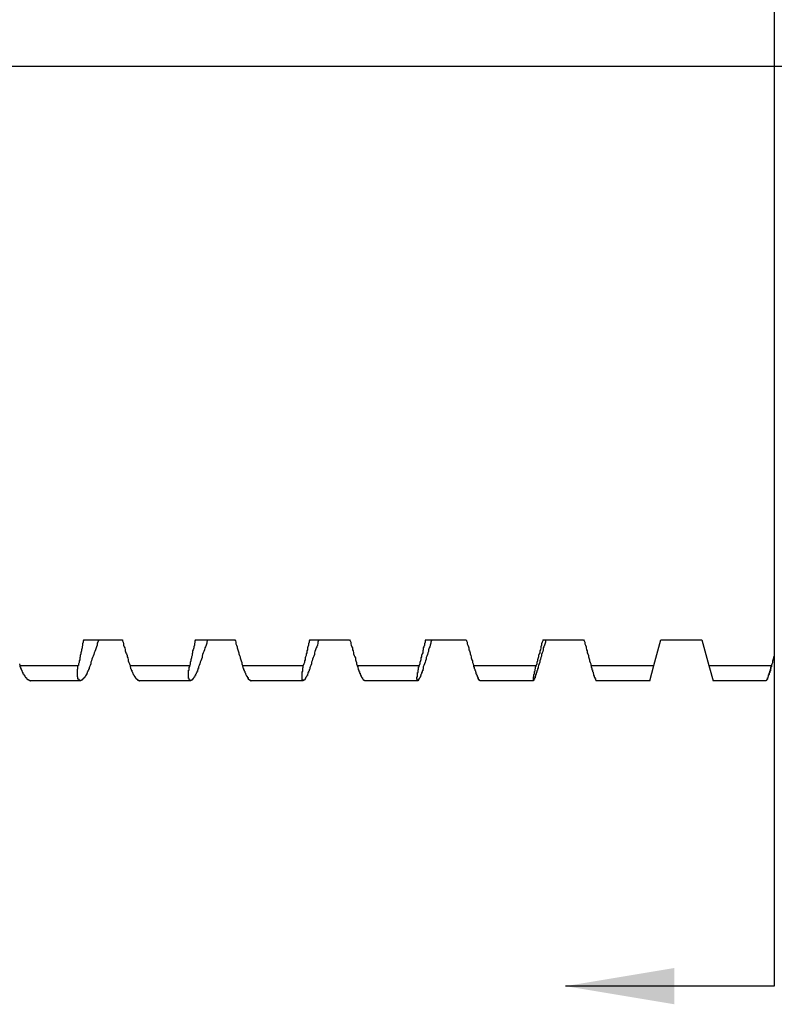
# Model space of a CAD drawing. Units: millimetres. Extents: x 0 to 420, y 0 to 297.
# Drawn here: x 272 to 295, y 160 to 190 of the extents above; entities that cross this region are included whole.
import ezdxf

# ---------------------------------------------------------------- set-up
doc = ezdxf.new("R2010")
doc.units = ezdxf.units.MM
doc.layers.add('0-2 SUNPOU', color=7, linetype='Continuous')

msp = doc.modelspace()

# ---------------------------------------------------------------- linework, layer by layer
at = {"layer": '0-2 SUNPOU', "color": 3, "linetype": 'Continuous'}
for p, q in [((295.285, 217.917), (295.285, 160.45)), ((295.285, 160.45), (288.822, 160.45))]:
    msp.add_line(p, q, dxfattribs=at)
at = {"layer": '0-2 SUNPOU', "color": 7, "linetype": 'Continuous'}
for p, q in [((230.128, 188.945), (354.681, 188.945)), ((273.882, 171.103), (273.864, 171.049)), ((273.9, 171.175), (273.882, 171.139)), ((273.882, 171.139), (273.882, 171.103)), ((273.9, 171.175), (275.097, 171.175)), ((274.335, 171.103), (274.317, 171.067)), ((274.317, 171.067), (274.317, 171.012)), ((274.353, 171.157), (274.335, 171.103)), ((274.371, 171.175), (274.353, 171.157)), ((275.097, 171.175), (275.097, 171.139)), ((275.097, 171.139), (275.115, 171.103)), ((275.115, 171.103), (275.133, 171.049)), ((277.345, 171.103), (277.327, 171.049)), ((277.363, 171.175), (277.345, 171.139)), ((277.345, 171.139), (277.345, 171.103)), ((277.363, 171.175), (278.578, 171.175)), ((277.708, 171.067), (277.69, 171.012)), ((277.726, 171.157), (277.708, 171.103)), ((277.708, 171.103), (277.708, 171.067)), ((277.744, 171.175), (277.726, 171.157)), ((278.578, 171.175), (278.596, 171.139)), ((278.596, 171.139), (278.615, 171.103)), ((278.615, 171.103), (278.615, 171.049)), ((280.881, 171.103), (280.863, 171.049)), ((280.899, 171.175), (280.881, 171.139)), ((280.881, 171.139), (280.881, 171.103)), ((280.899, 171.175), (282.132, 171.175)), ((281.153, 171.067), (281.135, 171.012)), ((281.171, 171.157), (281.153, 171.103)), ((281.153, 171.103), (281.153, 171.067)), ((281.189, 171.175), (281.171, 171.157)), ((282.132, 171.175), (282.15, 171.139)), ((282.15, 171.139), (282.169, 171.103)), ((282.169, 171.103), (282.169, 171.049)), ((284.471, 171.103), (284.453, 171.049)), ((284.49, 171.175), (284.471, 171.139)), ((284.471, 171.139), (284.471, 171.103)), ((284.49, 171.175), (285.741, 171.175)), ((284.653, 171.067), (284.635, 171.012)), ((284.671, 171.157), (284.653, 171.103)), ((284.653, 171.103), (284.653, 171.067)), ((284.689, 171.175), (284.671, 171.157)), ((285.741, 171.175), (285.759, 171.139)), ((285.759, 171.139), (285.777, 171.103)), ((285.777, 171.103), (285.777, 171.049)), ((288.098, 171.103), (288.08, 171.049)), ((288.116, 171.139), (288.098, 171.103)), ((288.116, 171.175), (288.116, 171.139)), ((288.116, 171.175), (289.385, 171.175)), ((288.189, 171.067), (288.17, 171.012)), ((288.207, 171.103), (288.189, 171.067)), ((288.225, 171.175), (288.207, 171.157)), ((288.207, 171.157), (288.207, 171.103)), ((289.385, 171.175), (289.403, 171.139)), ((289.403, 171.139), (289.422, 171.103)), ((289.422, 171.103), (289.422, 171.049)), ((291.561, 170.378), (291.779, 171.175)), ((291.779, 171.175), (293.048, 171.175)), ((293.048, 171.175), (293.266, 170.378)), ((273.828, 170.831), (273.809, 170.777)), ((273.809, 170.777), (273.809, 170.74)), ((273.846, 170.922), (273.828, 170.867)), ((273.828, 170.867), (273.828, 170.831)), ((273.864, 171.012), (273.846, 170.958)), ((273.846, 170.958), (273.846, 170.922)), ((273.864, 171.049), (273.864, 171.012)), ((274.226, 170.777), (274.208, 170.722)), ((274.245, 170.813), (274.226, 170.777)), ((274.263, 170.867), (274.245, 170.813)), ((274.281, 170.922), (274.263, 170.867)), ((274.299, 170.958), (274.281, 170.922)), ((274.317, 171.012), (274.299, 170.958)), ((275.133, 171.049), (275.133, 171.012)), ((275.133, 171.012), (275.151, 170.958)), ((275.151, 170.958), (275.169, 170.922)), ((275.169, 170.922), (275.187, 170.867)), ((275.187, 170.867), (275.187, 170.831)), ((275.187, 170.831), (275.206, 170.777)), ((275.206, 170.777), (275.224, 170.74)), ((277.273, 170.777), (277.255, 170.74)), ((277.291, 170.867), (277.273, 170.831)), ((277.273, 170.831), (277.273, 170.777)), ((277.309, 170.922), (277.291, 170.867)), ((277.327, 171.012), (277.309, 170.958)), ((277.309, 170.958), (277.309, 170.922)), ((277.327, 171.049), (277.327, 171.012)), ((277.599, 170.777), (277.581, 170.722)), ((277.617, 170.813), (277.599, 170.777)), ((277.635, 170.867), (277.617, 170.813)), ((277.653, 170.922), (277.635, 170.867)), ((277.672, 170.958), (277.653, 170.922)), ((277.69, 171.012), (277.672, 170.958)), ((278.615, 171.049), (278.633, 171.012)), ((278.633, 171.012), (278.651, 170.958)), ((278.651, 170.958), (278.651, 170.922)), ((278.651, 170.922), (278.669, 170.867)), ((278.669, 170.867), (278.687, 170.831)), ((278.687, 170.831), (278.705, 170.777)), ((278.705, 170.777), (278.705, 170.74)), ((280.809, 170.777), (280.79, 170.74)), ((280.827, 170.867), (280.809, 170.831)), ((280.809, 170.831), (280.809, 170.777)), ((280.845, 170.958), (280.827, 170.922)), ((280.827, 170.922), (280.827, 170.867)), ((280.863, 171.012), (280.845, 170.958)), ((280.863, 171.049), (280.863, 171.012)), ((281.062, 170.813), (281.044, 170.777)), ((281.044, 170.777), (281.044, 170.722)), ((281.081, 170.867), (281.062, 170.813)), ((281.099, 170.922), (281.081, 170.867)), ((281.117, 170.958), (281.099, 170.922)), ((281.135, 171.012), (281.117, 170.958)), ((282.169, 171.049), (282.187, 171.012)), ((282.187, 171.012), (282.205, 170.958)), ((282.205, 170.958), (282.223, 170.922)), ((282.223, 170.922), (282.223, 170.867)), ((282.223, 170.867), (282.241, 170.831)), ((282.241, 170.831), (282.259, 170.777)), ((282.259, 170.777), (282.259, 170.74)), ((284.399, 170.777), (284.381, 170.74)), ((284.417, 170.867), (284.399, 170.831)), ((284.399, 170.831), (284.399, 170.777)), ((284.435, 170.958), (284.417, 170.922)), ((284.417, 170.922), (284.417, 170.867)), ((284.453, 171.012), (284.435, 170.958)), ((284.453, 171.049), (284.453, 171.012)), ((284.562, 170.777), (284.544, 170.722)), ((284.58, 170.813), (284.562, 170.777)), ((284.598, 170.922), (284.58, 170.867)), ((284.58, 170.867), (284.58, 170.813)), ((284.616, 170.958), (284.598, 170.922)), ((284.635, 171.012), (284.616, 170.958)), ((285.777, 171.049), (285.795, 171.012)), ((285.795, 171.012), (285.813, 170.958)), ((285.813, 170.958), (285.831, 170.922)), ((285.831, 170.922), (285.831, 170.867)), ((285.831, 170.867), (285.849, 170.831)), ((285.849, 170.831), (285.868, 170.777)), ((285.868, 170.777), (285.868, 170.74)), ((288.025, 170.777), (288.007, 170.74)), ((288.044, 170.867), (288.025, 170.831)), ((288.025, 170.831), (288.025, 170.777)), ((288.062, 170.922), (288.044, 170.867)), ((288.08, 171.012), (288.062, 170.958)), ((288.062, 170.958), (288.062, 170.922)), ((288.08, 171.049), (288.08, 171.012)), ((288.098, 170.777), (288.08, 170.722)), ((288.116, 170.813), (288.098, 170.777)), ((288.134, 170.867), (288.116, 170.813)), ((288.152, 170.958), (288.134, 170.922)), ((288.134, 170.922), (288.134, 170.867)), ((288.17, 171.012), (288.152, 170.958)), ((289.422, 171.049), (289.44, 171.012)), ((289.44, 171.012), (289.458, 170.958)), ((289.458, 170.958), (289.458, 170.922)), ((289.458, 170.922), (289.476, 170.867)), ((289.476, 170.867), (289.494, 170.831)), ((289.494, 170.831), (289.494, 170.777)), ((289.494, 170.777), (289.512, 170.74)), ((273.755, 170.468), (273.737, 170.432)), ((273.773, 170.559), (273.755, 170.523)), ((273.755, 170.523), (273.755, 170.468)), ((273.791, 170.65), (273.773, 170.613)), ((273.773, 170.613), (273.773, 170.559)), ((273.809, 170.74), (273.791, 170.686)), ((273.791, 170.686), (273.791, 170.65)), ((274.136, 170.523), (274.118, 170.486)), ((274.118, 170.486), (274.118, 170.432)), ((274.154, 170.577), (274.136, 170.523)), ((274.172, 170.631), (274.154, 170.577)), ((274.19, 170.668), (274.172, 170.631)), ((274.208, 170.722), (274.19, 170.668)), ((275.224, 170.74), (275.242, 170.686)), ((275.242, 170.686), (275.242, 170.65)), ((275.242, 170.65), (275.26, 170.613)), ((275.26, 170.613), (275.278, 170.559)), ((275.278, 170.559), (275.278, 170.523)), ((275.278, 170.523), (275.296, 170.468)), ((275.296, 170.468), (275.314, 170.432)), ((277.218, 170.523), (277.2, 170.468)), ((277.2, 170.468), (277.2, 170.432)), ((277.236, 170.613), (277.218, 170.559)), ((277.218, 170.559), (277.218, 170.523)), ((277.255, 170.686), (277.236, 170.65)), ((277.236, 170.65), (277.236, 170.613)), ((277.255, 170.74), (277.255, 170.686)), ((277.508, 170.486), (277.49, 170.432)), ((277.527, 170.523), (277.508, 170.486)), ((277.545, 170.577), (277.527, 170.523)), ((277.563, 170.631), (277.545, 170.577)), ((277.581, 170.722), (277.563, 170.668)), ((277.563, 170.668), (277.563, 170.631)), ((278.705, 170.74), (278.723, 170.686)), ((278.723, 170.686), (278.741, 170.65)), ((278.741, 170.65), (278.741, 170.613)), ((278.741, 170.613), (278.76, 170.559)), ((278.76, 170.559), (278.778, 170.523)), ((278.778, 170.523), (278.796, 170.468)), ((278.796, 170.468), (278.796, 170.432)), ((280.736, 170.468), (280.718, 170.432)), ((280.754, 170.559), (280.736, 170.523)), ((280.736, 170.523), (280.736, 170.468)), ((280.772, 170.65), (280.754, 170.613)), ((280.754, 170.613), (280.754, 170.559)), ((280.79, 170.686), (280.772, 170.65)), ((280.79, 170.74), (280.79, 170.686)), ((280.972, 170.523), (280.954, 170.486)), ((280.954, 170.486), (280.954, 170.432)), ((280.99, 170.577), (280.972, 170.523)), ((281.008, 170.631), (280.99, 170.577)), ((281.026, 170.668), (281.008, 170.631)), ((281.044, 170.722), (281.026, 170.668)), ((282.259, 170.74), (282.277, 170.686)), ((282.277, 170.686), (282.295, 170.65)), ((282.295, 170.65), (282.314, 170.613)), ((282.314, 170.613), (282.314, 170.559)), ((282.314, 170.559), (282.332, 170.523)), ((282.332, 170.523), (282.35, 170.468)), ((282.35, 170.468), (282.35, 170.432)), ((284.326, 170.523), (284.308, 170.468)), ((284.308, 170.468), (284.308, 170.432)), ((284.344, 170.559), (284.326, 170.523)), ((284.363, 170.65), (284.344, 170.613)), ((284.344, 170.613), (284.344, 170.559)), ((284.381, 170.74), (284.363, 170.686)), ((284.363, 170.686), (284.363, 170.65)), ((284.471, 170.486), (284.453, 170.432)), ((284.49, 170.523), (284.471, 170.486)), ((284.508, 170.577), (284.49, 170.523)), ((284.526, 170.668), (284.508, 170.631)), ((284.508, 170.631), (284.508, 170.577)), ((284.544, 170.722), (284.526, 170.668)), ((285.868, 170.74), (285.886, 170.686)), ((285.886, 170.686), (285.904, 170.65)), ((285.904, 170.65), (285.904, 170.613)), ((285.904, 170.613), (285.922, 170.559)), ((285.922, 170.559), (285.94, 170.523)), ((285.94, 170.523), (285.94, 170.468)), ((285.94, 170.468), (285.958, 170.432)), ((287.953, 170.523), (287.935, 170.468)), ((287.935, 170.468), (287.935, 170.432)), ((287.971, 170.613), (287.953, 170.559)), ((287.953, 170.559), (287.953, 170.523)), ((287.989, 170.65), (287.971, 170.613)), ((288.007, 170.74), (287.989, 170.686)), ((287.989, 170.686), (287.989, 170.65)), ((288.025, 170.486), (288.007, 170.432)), ((288.044, 170.577), (288.025, 170.523)), ((288.025, 170.523), (288.025, 170.486)), ((288.062, 170.631), (288.044, 170.577)), ((288.08, 170.668), (288.062, 170.631)), ((288.08, 170.722), (288.08, 170.668)), ((289.512, 170.74), (289.53, 170.686)), ((289.53, 170.686), (289.53, 170.65)), ((289.53, 170.65), (289.549, 170.613)), ((289.549, 170.613), (289.567, 170.559)), ((289.567, 170.559), (289.567, 170.523)), ((289.567, 170.523), (289.585, 170.468)), ((289.585, 170.468), (289.603, 170.432)), ((295.224, 170.432), (295.242, 170.468)), ((295.242, 170.523), (295.26, 170.559)), ((295.242, 170.468), (295.242, 170.523)), ((295.26, 170.559), (295.278, 170.613)), ((295.278, 170.65), (295.297, 170.686)), ((295.278, 170.613), (295.278, 170.65)), ((271.905, 170.432), (271.924, 170.378)), ((271.924, 170.378), (273.737, 170.378)), ((271.924, 170.378), (271.924, 170.36)), ((271.924, 170.36), (271.924, 170.341)), ((271.924, 170.341), (271.942, 170.341)), ((271.942, 170.341), (271.942, 170.323)), ((271.942, 170.323), (271.942, 170.305)), ((271.942, 170.305), (271.942, 170.287)), ((271.942, 170.287), (271.96, 170.287)), ((271.96, 170.287), (271.96, 170.269)), ((271.96, 170.269), (271.96, 170.251)), ((271.96, 170.251), (271.978, 170.233)), ((271.978, 170.233), (271.978, 170.214)), ((271.978, 170.214), (271.996, 170.196)), ((271.996, 170.196), (271.996, 170.178)), ((271.996, 170.178), (272.014, 170.16)), ((272.014, 170.16), (272.014, 170.142)), ((272.014, 170.142), (272.014, 170.124)), ((273.701, 170.269), (273.719, 170.269)), ((273.701, 170.251), (273.701, 170.269)), ((273.701, 170.233), (273.701, 170.251)), ((273.701, 170.214), (273.701, 170.233)), ((273.701, 170.196), (273.701, 170.214)), ((273.701, 170.178), (273.701, 170.196)), ((273.701, 170.16), (273.701, 170.178)), ((273.701, 170.142), (273.701, 170.16)), ((273.701, 170.124), (273.701, 170.142)), ((273.719, 170.378), (273.737, 170.378)), ((273.719, 170.36), (273.719, 170.378)), ((273.719, 170.341), (273.719, 170.36)), ((273.719, 170.323), (273.719, 170.341)), ((273.719, 170.305), (273.719, 170.323)), ((273.719, 170.287), (273.719, 170.305)), ((273.719, 170.269), (273.719, 170.287)), ((273.737, 170.432), (273.737, 170.378)), ((273.991, 170.142), (273.991, 170.124)), ((274.009, 170.142), (273.991, 170.142)), ((274.027, 170.196), (274.009, 170.178)), ((274.009, 170.178), (274.009, 170.16)), ((274.009, 170.16), (274.009, 170.142)), ((274.045, 170.233), (274.027, 170.214)), ((274.027, 170.214), (274.027, 170.196)), ((274.063, 170.269), (274.045, 170.269)), ((274.045, 170.269), (274.045, 170.251)), ((274.045, 170.251), (274.045, 170.233)), ((274.081, 170.341), (274.063, 170.305)), ((274.063, 170.305), (274.063, 170.287)), ((274.063, 170.287), (274.063, 170.269)), ((274.099, 170.378), (274.081, 170.341)), ((274.118, 170.432), (274.099, 170.378)), ((275.314, 170.432), (275.333, 170.378)), ((275.333, 170.378), (275.333, 170.36)), ((275.333, 170.378), (277.182, 170.378)), ((275.333, 170.36), (275.333, 170.341)), ((275.333, 170.341), (275.351, 170.323)), ((275.351, 170.323), (275.351, 170.305)), ((275.351, 170.305), (275.351, 170.287)), ((275.351, 170.287), (275.369, 170.269)), ((275.369, 170.269), (275.369, 170.251)), ((275.369, 170.251), (275.369, 170.233)), ((275.369, 170.233), (275.387, 170.233)), ((275.387, 170.233), (275.387, 170.214)), ((275.387, 170.214), (275.387, 170.196)), ((275.387, 170.196), (275.405, 170.178)), ((275.405, 170.178), (275.405, 170.16)), ((275.405, 170.16), (275.423, 170.142)), ((275.423, 170.142), (275.423, 170.124)), ((277.146, 170.233), (277.164, 170.233)), ((277.146, 170.214), (277.146, 170.233)), ((277.146, 170.196), (277.146, 170.214)), ((277.146, 170.178), (277.146, 170.196)), ((277.146, 170.16), (277.146, 170.178)), ((277.146, 170.142), (277.146, 170.16)), ((277.146, 170.124), (277.146, 170.142)), ((277.164, 170.323), (277.164, 170.341)), ((277.164, 170.341), (277.182, 170.341)), ((277.164, 170.305), (277.164, 170.323)), ((277.164, 170.287), (277.164, 170.305)), ((277.164, 170.269), (277.164, 170.287)), ((277.164, 170.251), (277.164, 170.269)), ((277.164, 170.233), (277.164, 170.251)), ((277.2, 170.432), (277.182, 170.378)), ((277.182, 170.36), (277.182, 170.378)), ((277.182, 170.341), (277.182, 170.36)), ((277.4, 170.16), (277.382, 170.142)), ((277.382, 170.142), (277.382, 170.124)), ((277.4, 170.196), (277.4, 170.178)), ((277.418, 170.196), (277.4, 170.196)), ((277.4, 170.178), (277.4, 170.16)), ((277.436, 170.251), (277.418, 170.233)), ((277.418, 170.233), (277.418, 170.214)), ((277.418, 170.214), (277.418, 170.196)), ((277.436, 170.287), (277.436, 170.269)), ((277.454, 170.287), (277.436, 170.287)), ((277.436, 170.269), (277.436, 170.251)), ((277.472, 170.378), (277.454, 170.341)), ((277.454, 170.341), (277.454, 170.305)), ((277.454, 170.305), (277.454, 170.287)), ((277.49, 170.432), (277.472, 170.378)), ((278.796, 170.432), (278.814, 170.378)), ((278.814, 170.378), (278.814, 170.36)), ((278.814, 170.378), (280.7, 170.378)), ((278.814, 170.36), (278.832, 170.341)), ((278.832, 170.341), (278.832, 170.323)), ((278.832, 170.323), (278.832, 170.305)), ((278.832, 170.305), (278.85, 170.287)), ((278.85, 170.287), (278.85, 170.269)), ((278.85, 170.269), (278.85, 170.251)), ((278.85, 170.251), (278.868, 170.251)), ((278.868, 170.251), (278.868, 170.233)), ((278.868, 170.233), (278.868, 170.214)), ((278.868, 170.214), (278.887, 170.196)), ((278.887, 170.196), (278.887, 170.178)), ((278.887, 170.178), (278.887, 170.16)), ((278.887, 170.16), (278.905, 170.142)), ((278.905, 170.142), (278.905, 170.124)), ((280.664, 170.196), (280.682, 170.196)), ((280.664, 170.178), (280.664, 170.196)), ((280.664, 170.16), (280.664, 170.178)), ((280.664, 170.142), (280.664, 170.16)), ((280.664, 170.124), (280.664, 170.142)), ((280.682, 170.305), (280.7, 170.305)), ((280.682, 170.287), (280.682, 170.305)), ((280.682, 170.269), (280.682, 170.287)), ((280.682, 170.251), (280.682, 170.269)), ((280.682, 170.233), (280.682, 170.251)), ((280.682, 170.214), (280.682, 170.233)), ((280.682, 170.196), (280.682, 170.214)), ((280.718, 170.432), (280.7, 170.378)), ((280.7, 170.36), (280.7, 170.378)), ((280.7, 170.341), (280.7, 170.36)), ((280.7, 170.323), (280.7, 170.341)), ((280.7, 170.305), (280.7, 170.323)), ((280.863, 170.16), (280.845, 170.16)), ((280.845, 170.16), (280.845, 170.142)), ((280.845, 170.142), (280.845, 170.124)), ((280.881, 170.214), (280.863, 170.196)), ((280.863, 170.196), (280.863, 170.178)), ((280.863, 170.178), (280.863, 170.16)), ((280.899, 170.269), (280.881, 170.251)), ((280.881, 170.251), (280.881, 170.233)), ((280.881, 170.233), (280.881, 170.214)), ((280.917, 170.341), (280.899, 170.305)), ((280.899, 170.305), (280.899, 170.287)), ((280.899, 170.287), (280.899, 170.269)), ((280.936, 170.378), (280.917, 170.341)), ((280.954, 170.432), (280.936, 170.378)), ((282.35, 170.432), (282.368, 170.378)), ((282.368, 170.378), (282.368, 170.36)), ((282.368, 170.378), (284.29, 170.378)), ((282.368, 170.36), (282.386, 170.36)), ((282.386, 170.36), (282.386, 170.341)), ((282.386, 170.341), (282.386, 170.323)), ((282.386, 170.323), (282.386, 170.305)), ((282.386, 170.305), (282.404, 170.287)), ((282.404, 170.287), (282.404, 170.269)), ((282.404, 170.269), (282.404, 170.251)), ((282.404, 170.251), (282.422, 170.251)), ((282.422, 170.251), (282.422, 170.233)), ((282.422, 170.233), (282.422, 170.214)), ((282.422, 170.214), (282.422, 170.196)), ((282.422, 170.196), (282.441, 170.196)), ((282.441, 170.196), (282.441, 170.178)), ((282.441, 170.178), (282.441, 170.16)), ((282.441, 170.16), (282.441, 170.142)), ((282.441, 170.142), (282.459, 170.142)), ((282.459, 170.142), (282.459, 170.124)), ((284.236, 170.142), (284.236, 170.16)), ((284.236, 170.16), (284.254, 170.16)), ((284.236, 170.124), (284.236, 170.142)), ((284.254, 170.233), (284.254, 170.251)), ((284.254, 170.251), (284.272, 170.251)), ((284.254, 170.214), (284.254, 170.233)), ((284.254, 170.196), (284.254, 170.214)), ((284.254, 170.178), (284.254, 170.196)), ((284.254, 170.16), (284.254, 170.178)), ((284.272, 170.323), (284.272, 170.341)), ((284.272, 170.341), (284.29, 170.341)), ((284.272, 170.305), (284.272, 170.323)), ((284.272, 170.287), (284.272, 170.305)), ((284.272, 170.269), (284.272, 170.287)), ((284.272, 170.251), (284.272, 170.269)), ((284.308, 170.432), (284.29, 170.378)), ((284.29, 170.36), (284.29, 170.378)), ((284.29, 170.341), (284.29, 170.36)), ((284.363, 170.16), (284.363, 170.142)), ((284.381, 170.16), (284.363, 170.16)), ((284.363, 170.142), (284.363, 170.124)), ((284.399, 170.214), (284.381, 170.214)), ((284.381, 170.214), (284.381, 170.196)), ((284.381, 170.196), (284.381, 170.178)), ((284.381, 170.178), (284.381, 170.16)), ((284.417, 170.269), (284.399, 170.269)), ((284.399, 170.269), (284.399, 170.251)), ((284.399, 170.251), (284.399, 170.233)), ((284.399, 170.233), (284.399, 170.214)), ((284.435, 170.378), (284.417, 170.341)), ((284.417, 170.341), (284.417, 170.305)), ((284.417, 170.305), (284.417, 170.287)), ((284.417, 170.287), (284.417, 170.269)), ((284.453, 170.432), (284.435, 170.378)), ((285.958, 170.432), (285.976, 170.378)), ((285.976, 170.378), (285.976, 170.36)), ((285.976, 170.378), (287.917, 170.378)), ((285.976, 170.36), (285.976, 170.341)), ((285.976, 170.341), (285.995, 170.341)), ((285.995, 170.341), (285.995, 170.323)), ((285.995, 170.323), (285.995, 170.305)), ((285.995, 170.305), (285.995, 170.287)), ((285.995, 170.287), (286.013, 170.269)), ((286.013, 170.269), (286.013, 170.251)), ((286.013, 170.251), (286.013, 170.233)), ((286.013, 170.233), (286.031, 170.214)), ((286.031, 170.214), (286.031, 170.196)), ((286.031, 170.196), (286.031, 170.178)), ((286.031, 170.178), (286.049, 170.178)), ((286.049, 170.178), (286.049, 170.16)), ((286.049, 170.16), (286.049, 170.142)), ((286.049, 170.142), (286.049, 170.124)), ((287.862, 170.196), (287.88, 170.214)), ((287.862, 170.178), (287.862, 170.196)), ((287.862, 170.16), (287.862, 170.178)), ((287.862, 170.142), (287.862, 170.16)), ((287.862, 170.124), (287.862, 170.142)), ((287.88, 170.269), (287.898, 170.287)), ((287.88, 170.251), (287.88, 170.269)), ((287.88, 170.233), (287.88, 170.251)), ((287.88, 170.214), (287.88, 170.233)), ((287.898, 170.341), (287.917, 170.36)), ((287.898, 170.323), (287.898, 170.341)), ((287.898, 170.305), (287.898, 170.323)), ((287.898, 170.287), (287.898, 170.305)), ((287.935, 170.432), (287.917, 170.378)), ((287.917, 170.36), (287.917, 170.378)), ((287.935, 170.16), (287.917, 170.16)), ((287.917, 170.16), (287.917, 170.142)), ((287.917, 170.142), (287.917, 170.124)), ((287.953, 170.233), (287.935, 170.214)), ((287.935, 170.214), (287.935, 170.196)), ((287.935, 170.196), (287.935, 170.178)), ((287.935, 170.178), (287.935, 170.16)), ((287.971, 170.287), (287.953, 170.287)), ((287.953, 170.287), (287.953, 170.269)), ((287.953, 170.269), (287.953, 170.251)), ((287.953, 170.251), (287.953, 170.233)), ((287.989, 170.378), (287.971, 170.341)), ((287.971, 170.341), (287.971, 170.305)), ((287.971, 170.305), (287.971, 170.287)), ((288.007, 170.432), (287.989, 170.378)), ((289.603, 170.432), (289.603, 170.378)), ((289.603, 170.378), (291.561, 170.378)), ((289.603, 170.378), (289.621, 170.378)), ((289.621, 170.378), (289.621, 170.36)), ((289.621, 170.36), (289.621, 170.341)), ((289.621, 170.341), (289.621, 170.323)), ((289.621, 170.323), (289.639, 170.305)), ((289.639, 170.305), (289.639, 170.287)), ((289.639, 170.287), (289.639, 170.269)), ((289.639, 170.269), (289.639, 170.251)), ((289.639, 170.251), (289.657, 170.251)), ((289.657, 170.251), (289.657, 170.233)), ((289.657, 170.233), (289.657, 170.214)), ((289.657, 170.214), (289.657, 170.196)), ((289.657, 170.196), (289.675, 170.178)), ((289.675, 170.178), (289.675, 170.16)), ((289.675, 170.16), (289.675, 170.142)), ((289.675, 170.142), (289.694, 170.124)), ((291.434, 169.906), (291.561, 170.378)), ((293.266, 170.378), (293.393, 169.906)), ((293.266, 170.378), (295.206, 170.378)), ((293.284, 170.305), (293.393, 169.906)), ((295.133, 170.142), (295.152, 170.16)), ((295.133, 170.16), (295.133, 170.142)), ((295.152, 170.16), (295.133, 170.16)), ((295.133, 170.124), (295.133, 170.142)), ((295.133, 170.142), (295.133, 170.124)), ((295.152, 170.214), (295.17, 170.214)), ((295.152, 170.196), (295.152, 170.214)), ((295.17, 170.214), (295.152, 170.196)), ((295.152, 170.178), (295.152, 170.196)), ((295.152, 170.196), (295.152, 170.178)), ((295.152, 170.178), (295.152, 170.16)), ((295.152, 170.16), (295.152, 170.178)), ((295.188, 170.287), (295.17, 170.269)), ((295.17, 170.269), (295.17, 170.251)), ((295.17, 170.269), (295.188, 170.269)), ((295.17, 170.251), (295.17, 170.269)), ((295.17, 170.251), (295.17, 170.233)), ((295.17, 170.233), (295.17, 170.251)), ((295.17, 170.214), (295.17, 170.233)), ((295.17, 170.233), (295.17, 170.214)), ((295.188, 170.323), (295.188, 170.341)), ((295.188, 170.341), (295.206, 170.341)), ((295.188, 170.341), (295.188, 170.323)), ((295.206, 170.341), (295.188, 170.341)), ((295.188, 170.323), (295.188, 170.305)), ((295.188, 170.305), (295.188, 170.323)), ((295.188, 170.287), (295.188, 170.305)), ((295.188, 170.305), (295.188, 170.287)), ((295.188, 170.269), (295.188, 170.287)), ((295.206, 170.378), (295.224, 170.432)), ((295.206, 170.36), (295.206, 170.378)), ((295.206, 170.378), (295.206, 170.36)), ((295.206, 170.341), (295.206, 170.36)), ((295.206, 170.36), (295.206, 170.341)), ((272.014, 170.124), (272.032, 170.124)), ((272.032, 170.124), (272.032, 170.106)), ((272.032, 170.106), (272.051, 170.088)), ((272.051, 170.088), (272.051, 170.069)), ((272.051, 170.069), (272.069, 170.069)), ((272.069, 170.069), (272.069, 170.051)), ((272.069, 170.051), (272.087, 170.033)), ((272.087, 170.033), (272.087, 170.015)), ((272.087, 170.015), (272.105, 170.015)), ((272.105, 170.015), (272.105, 169.997)), ((272.105, 169.997), (272.123, 169.997)), ((272.123, 169.997), (272.123, 169.979)), ((272.123, 169.979), (272.141, 169.979)), ((272.141, 169.979), (272.141, 169.961)), ((272.141, 169.961), (272.159, 169.961)), ((272.159, 169.961), (272.159, 169.942)), ((272.159, 169.942), (272.177, 169.942)), ((272.177, 169.942), (272.196, 169.924)), ((272.196, 169.924), (272.214, 169.924)), ((272.214, 169.924), (272.232, 169.924)), ((272.232, 169.924), (272.232, 169.906)), ((272.232, 169.906), (272.25, 169.906)), ((273.791, 169.906), (272.25, 169.906)), ((273.701, 170.106), (273.701, 170.124)), ((273.701, 170.088), (273.701, 170.106)), ((273.701, 170.069), (273.701, 170.088)), ((273.701, 170.051), (273.701, 170.069)), ((273.701, 170.033), (273.701, 170.051)), ((273.719, 170.015), (273.701, 170.033)), ((273.719, 169.997), (273.719, 170.015)), ((273.719, 169.979), (273.719, 169.997)), ((273.719, 169.961), (273.719, 169.979)), ((273.737, 169.961), (273.719, 169.961)), ((273.737, 169.942), (273.737, 169.961)), ((273.755, 169.942), (273.737, 169.942)), ((273.755, 169.924), (273.755, 169.942)), ((273.773, 169.924), (273.755, 169.924)), ((273.773, 169.906), (273.773, 169.924)), ((273.791, 169.906), (273.773, 169.906)), ((273.809, 169.906), (273.791, 169.906)), ((273.809, 169.924), (273.809, 169.906)), ((273.828, 169.924), (273.809, 169.924)), ((273.846, 169.924), (273.828, 169.924)), ((273.864, 169.942), (273.846, 169.942)), ((273.846, 169.942), (273.846, 169.924)), ((273.864, 169.961), (273.864, 169.942)), ((273.882, 169.961), (273.864, 169.961)), ((273.882, 169.979), (273.882, 169.961)), ((273.9, 169.979), (273.882, 169.979)), ((273.9, 169.997), (273.9, 169.979)), ((273.918, 169.997), (273.9, 169.997)), ((273.936, 170.015), (273.918, 170.015)), ((273.918, 170.015), (273.918, 169.997)), ((273.954, 170.051), (273.936, 170.033)), ((273.936, 170.033), (273.936, 170.015)), ((273.973, 170.069), (273.954, 170.069)), ((273.954, 170.069), (273.954, 170.051)), ((273.973, 170.106), (273.973, 170.088)), ((273.991, 170.106), (273.973, 170.106)), ((273.973, 170.088), (273.973, 170.069)), ((273.991, 170.124), (273.991, 170.106)), ((275.423, 170.124), (275.441, 170.106)), ((275.441, 170.106), (275.441, 170.088)), ((275.441, 170.088), (275.459, 170.069)), ((275.459, 170.069), (275.459, 170.051)), ((275.459, 170.051), (275.478, 170.051)), ((275.478, 170.051), (275.478, 170.033)), ((275.478, 170.033), (275.496, 170.015)), ((275.496, 170.015), (275.496, 169.997)), ((275.496, 169.997), (275.514, 169.997)), ((275.514, 169.997), (275.514, 169.979)), ((275.514, 169.979), (275.532, 169.979)), ((275.532, 169.979), (275.532, 169.961)), ((275.532, 169.961), (275.55, 169.961)), ((275.55, 169.961), (275.55, 169.942)), ((275.55, 169.942), (275.568, 169.942)), ((275.568, 169.942), (275.568, 169.924)), ((275.568, 169.924), (275.586, 169.924)), ((275.586, 169.924), (275.605, 169.924)), ((275.605, 169.924), (275.605, 169.906)), ((275.605, 169.906), (275.623, 169.906)), ((277.2, 169.906), (275.623, 169.906)), ((277.146, 170.106), (277.146, 170.124)), ((277.146, 170.088), (277.146, 170.106)), ((277.146, 170.069), (277.146, 170.088)), ((277.146, 170.051), (277.146, 170.069)), ((277.146, 170.033), (277.146, 170.051)), ((277.146, 170.015), (277.146, 170.033)), ((277.146, 169.997), (277.146, 170.015)), ((277.146, 169.979), (277.146, 169.997)), ((277.164, 169.979), (277.146, 169.979)), ((277.164, 169.961), (277.164, 169.979)), ((277.164, 169.942), (277.164, 169.961)), ((277.182, 169.924), (277.164, 169.942)), ((277.2, 169.924), (277.182, 169.924)), ((277.2, 169.906), (277.2, 169.924)), ((277.218, 169.906), (277.2, 169.906)), ((277.236, 169.924), (277.218, 169.924)), ((277.218, 169.924), (277.218, 169.906)), ((277.255, 169.924), (277.236, 169.924)), ((277.255, 169.942), (277.255, 169.924)), ((277.273, 169.942), (277.255, 169.942)), ((277.273, 169.961), (277.273, 169.942)), ((277.291, 169.961), (277.273, 169.961)), ((277.309, 169.997), (277.291, 169.979)), ((277.291, 169.979), (277.291, 169.961)), ((277.309, 170.015), (277.309, 169.997)), ((277.327, 170.015), (277.309, 170.015)), ((277.345, 170.051), (277.327, 170.033)), ((277.327, 170.033), (277.327, 170.015)), ((277.363, 170.069), (277.345, 170.069)), ((277.345, 170.069), (277.345, 170.051)), ((277.382, 170.124), (277.363, 170.106)), ((277.363, 170.106), (277.363, 170.088)), ((277.363, 170.088), (277.363, 170.069)), ((278.905, 170.124), (278.923, 170.106)), ((278.923, 170.106), (278.923, 170.088)), ((278.923, 170.088), (278.941, 170.069)), ((278.941, 170.069), (278.941, 170.051)), ((278.941, 170.051), (278.959, 170.051)), ((278.959, 170.051), (278.959, 170.033)), ((278.959, 170.033), (278.959, 170.015)), ((278.959, 170.015), (278.977, 170.015)), ((278.977, 170.015), (278.977, 169.997)), ((278.995, 169.997), (278.977, 169.997)), ((278.977, 169.997), (278.995, 169.997)), ((278.995, 169.979), (278.995, 169.997)), ((278.995, 169.997), (278.995, 169.979)), ((278.995, 169.979), (278.995, 169.961)), ((278.995, 169.961), (278.995, 169.979)), ((279.013, 169.961), (278.995, 169.961)), ((278.995, 169.961), (279.013, 169.961)), ((279.013, 169.961), (279.013, 169.942)), ((279.013, 169.942), (279.032, 169.942)), ((279.032, 169.942), (279.032, 169.924)), ((279.032, 169.924), (279.05, 169.924)), ((279.05, 169.924), (279.068, 169.924)), ((279.068, 169.924), (279.068, 169.906)), ((279.068, 169.906), (279.086, 169.906)), ((280.7, 169.906), (279.086, 169.906)), ((280.664, 170.106), (280.664, 170.124)), ((280.664, 170.088), (280.664, 170.106)), ((280.664, 170.069), (280.664, 170.088)), ((280.664, 170.051), (280.664, 170.069)), ((280.664, 170.033), (280.664, 170.051)), ((280.664, 170.015), (280.664, 170.033)), ((280.664, 169.997), (280.664, 170.015)), ((280.664, 169.979), (280.664, 169.997)), ((280.664, 169.961), (280.664, 169.979)), ((280.664, 169.942), (280.664, 169.961)), ((280.664, 169.924), (280.664, 169.942)), ((280.682, 169.924), (280.664, 169.924)), ((280.682, 169.906), (280.682, 169.924)), ((280.7, 169.906), (280.682, 169.906)), ((280.7, 169.924), (280.7, 169.906)), ((280.718, 169.924), (280.7, 169.924)), ((280.736, 169.924), (280.718, 169.924)), ((280.736, 169.942), (280.736, 169.924)), ((280.754, 169.942), (280.736, 169.942)), ((280.754, 169.979), (280.754, 169.961)), ((280.772, 169.979), (280.754, 169.979)), ((280.754, 169.961), (280.754, 169.942)), ((280.79, 170.015), (280.772, 169.997)), ((280.772, 169.997), (280.772, 169.979)), ((280.809, 170.051), (280.79, 170.033)), ((280.79, 170.033), (280.79, 170.015)), ((280.809, 170.069), (280.809, 170.051)), ((280.827, 170.069), (280.809, 170.069)), ((280.845, 170.124), (280.827, 170.106)), ((280.827, 170.106), (280.827, 170.088)), ((280.827, 170.088), (280.827, 170.069)), ((282.459, 170.124), (282.459, 170.106)), ((282.459, 170.106), (282.477, 170.106)), ((282.477, 170.106), (282.477, 170.088)), ((282.477, 170.088), (282.477, 170.069)), ((282.477, 170.069), (282.495, 170.069)), ((282.495, 170.069), (282.495, 170.051)), ((282.495, 170.051), (282.495, 170.033)), ((282.495, 170.033), (282.513, 170.015)), ((282.513, 170.015), (282.513, 169.997)), ((282.513, 169.997), (282.531, 169.997)), ((282.531, 169.997), (282.531, 169.979)), ((282.531, 169.979), (282.549, 169.961)), ((282.549, 169.961), (282.549, 169.942)), ((282.549, 169.942), (282.567, 169.942)), ((282.567, 169.942), (282.567, 169.924)), ((282.567, 169.924), (282.586, 169.924)), ((282.586, 169.924), (282.604, 169.906)), ((284.236, 169.906), (282.604, 169.906)), ((284.218, 170.033), (284.236, 170.033)), ((284.218, 170.015), (284.218, 170.033)), ((284.218, 169.997), (284.218, 170.015)), ((284.218, 169.979), (284.218, 169.997)), ((284.218, 169.961), (284.218, 169.979)), ((284.218, 169.942), (284.218, 169.961)), ((284.236, 169.942), (284.218, 169.942)), ((284.236, 170.106), (284.236, 170.124)), ((284.236, 170.088), (284.236, 170.106)), ((284.236, 170.069), (284.236, 170.088)), ((284.236, 170.051), (284.236, 170.069)), ((284.236, 170.033), (284.236, 170.051)), ((284.236, 169.924), (284.236, 169.942)), ((284.236, 169.906), (284.236, 169.924)), ((284.254, 169.906), (284.236, 169.906)), ((284.272, 169.924), (284.254, 169.924)), ((284.254, 169.924), (284.254, 169.906)), ((284.29, 169.961), (284.272, 169.961)), ((284.272, 169.961), (284.272, 169.942)), ((284.272, 169.942), (284.272, 169.924)), ((284.308, 169.997), (284.29, 169.979)), ((284.29, 169.979), (284.29, 169.961)), ((284.326, 170.033), (284.308, 170.015)), ((284.308, 170.015), (284.308, 169.997)), ((284.326, 170.069), (284.326, 170.051)), ((284.344, 170.069), (284.326, 170.069)), ((284.326, 170.051), (284.326, 170.033)), ((284.363, 170.124), (284.344, 170.106)), ((284.344, 170.106), (284.344, 170.088)), ((284.344, 170.088), (284.344, 170.069)), ((286.049, 170.124), (286.067, 170.124)), ((286.067, 170.124), (286.067, 170.106)), ((286.067, 170.106), (286.067, 170.088)), ((286.067, 170.088), (286.085, 170.069)), ((286.085, 170.069), (286.085, 170.051)), ((286.085, 170.051), (286.085, 170.033)), ((286.085, 170.033), (286.103, 170.033)), ((286.103, 170.033), (286.103, 170.015)), ((286.103, 170.015), (286.103, 169.997)), ((286.103, 169.997), (286.121, 169.997)), ((286.121, 169.997), (286.103, 169.997)), ((286.121, 169.979), (286.121, 169.997)), ((286.121, 169.997), (286.121, 169.979)), ((286.121, 169.979), (286.121, 169.961)), ((286.121, 169.961), (286.121, 169.979)), ((286.14, 169.961), (286.121, 169.961)), ((286.121, 169.961), (286.14, 169.961)), ((286.14, 169.961), (286.14, 169.942)), ((286.14, 169.942), (286.14, 169.924)), ((286.14, 169.924), (286.158, 169.924)), ((286.158, 169.924), (286.176, 169.906)), ((287.826, 169.906), (286.176, 169.906)), ((287.826, 170.033), (287.844, 170.033)), ((287.826, 170.015), (287.826, 170.033)), ((287.826, 169.997), (287.826, 170.015)), ((287.826, 169.979), (287.826, 169.997)), ((287.826, 169.961), (287.826, 169.979)), ((287.826, 169.942), (287.826, 169.961)), ((287.826, 169.924), (287.826, 169.942)), ((287.826, 169.906), (287.826, 169.924)), ((287.826, 169.924), (287.826, 169.906)), ((287.844, 169.924), (287.826, 169.924)), ((287.844, 170.106), (287.862, 170.124)), ((287.844, 170.088), (287.844, 170.106)), ((287.844, 170.069), (287.844, 170.088)), ((287.844, 170.051), (287.844, 170.069)), ((287.844, 170.033), (287.844, 170.051)), ((287.862, 169.961), (287.844, 169.961)), ((287.844, 169.961), (287.844, 169.942)), ((287.844, 169.942), (287.844, 169.924)), ((287.862, 169.997), (287.862, 169.979)), ((287.88, 169.997), (287.862, 169.997)), ((287.862, 169.979), (287.862, 169.961)), ((287.88, 170.051), (287.88, 170.033)), ((287.898, 170.051), (287.88, 170.051)), ((287.88, 170.033), (287.88, 170.015)), ((287.88, 170.015), (287.88, 169.997)), ((287.917, 170.106), (287.898, 170.106)), ((287.898, 170.106), (287.898, 170.088)), ((287.898, 170.088), (287.898, 170.069)), ((287.898, 170.069), (287.898, 170.051)), ((287.917, 170.124), (287.917, 170.106)), ((289.694, 170.124), (289.694, 170.106)), ((289.694, 170.106), (289.694, 170.088)), ((289.694, 170.088), (289.694, 170.069)), ((289.694, 170.069), (289.712, 170.069)), ((289.712, 170.069), (289.712, 170.051)), ((289.712, 170.051), (289.712, 170.033)), ((289.712, 170.033), (289.712, 170.015)), ((289.712, 170.015), (289.73, 170.015)), ((289.73, 170.015), (289.73, 169.997)), ((289.73, 169.997), (289.73, 169.979)), ((289.73, 169.979), (289.748, 169.979)), ((289.748, 169.979), (289.748, 169.961)), ((289.748, 169.961), (289.748, 169.942)), ((289.748, 169.942), (289.766, 169.924)), ((289.766, 169.924), (289.766, 169.906)), ((291.434, 169.906), (289.766, 169.906)), ((295.043, 169.906), (293.393, 169.906)), ((295.043, 169.924), (295.061, 169.924)), ((295.043, 169.906), (295.043, 169.924)), ((295.061, 169.942), (295.079, 169.942)), ((295.061, 169.924), (295.061, 169.942)), ((295.097, 169.997), (295.079, 169.997)), ((295.079, 169.997), (295.097, 169.997)), ((295.079, 169.997), (295.079, 169.979)), ((295.079, 169.979), (295.079, 169.997)), ((295.079, 169.961), (295.079, 169.979)), ((295.079, 169.979), (295.079, 169.961)), ((295.079, 169.942), (295.079, 169.961)), ((295.097, 170.033), (295.115, 170.051)), ((295.097, 170.015), (295.097, 170.033)), ((295.097, 169.997), (295.097, 170.015)), ((295.115, 170.088), (295.133, 170.106)), ((295.133, 170.106), (295.115, 170.088)), ((295.115, 170.069), (295.115, 170.088)), ((295.115, 170.088), (295.115, 170.069)), ((295.115, 170.051), (295.115, 170.069)), ((295.133, 170.124), (295.133, 170.106)), ((295.133, 170.106), (295.133, 170.124))]:
    msp.add_line(p, q, dxfattribs=at)
at = {"layer": '0-2 SUNPOU', "color": 3, "linetype": 'Continuous'}
msp.add_solid([(292.195, 161.012), (292.195, 159.888), (288.822, 160.45)], dxfattribs=at)

doc.saveas('drawing.dxf')
